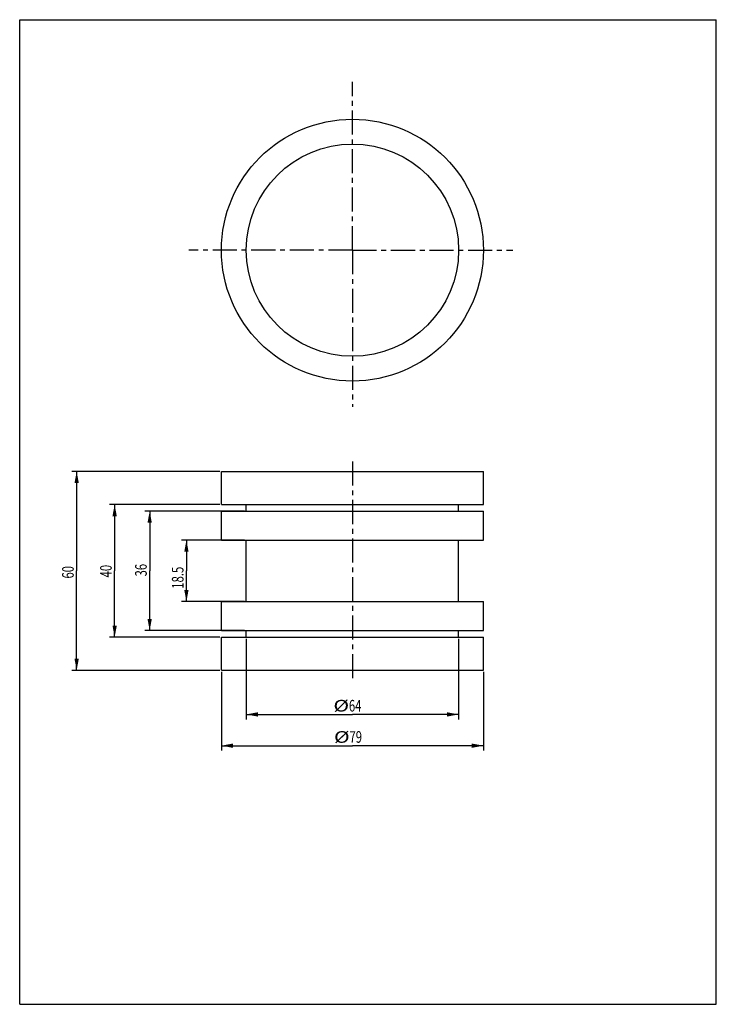
# Model space of a CAD drawing. Units: millimetres. Extents: x 0 to 210, y 0 to 297.
import ezdxf

# ---------------------------------------------------------------- set-up
doc = ezdxf.new("R2010")
doc.units = ezdxf.units.MM
doc.header["$LTSCALE"] = 19.36
doc.linetypes.add('CENTER', pattern=[0.6, 0.375, -0.075, 0.075, -0.075])
doc.layers.get('0').update_dxf_attribs({"linetype": 'CONTINUOUS'})
doc.layers.add('DEFAULT_1', color=7, linetype='CENTER')
doc.styles.get("Standard").update_dxf_attribs({"font": 'txt', "width": 0.7143})
doc.dimstyles.new('DIMSTYLE_1', dxfattribs={"dimtxt": 3.5, "dimasz": 3.5, "dimexe": 0.18, "dimexo": 0.0625, "dimgap": 0.09, "dimtad": 1, "dimdsep": 46, "dimtxsty": 'STANDARD', "dimblk": '_FILLED', "dimblk1": '_FILLED', "dimblk2": '_FILLED', "dimcen": 0.09, "dimadec": 0, "dimazin": 0, "dimtp": 0.15, "dimtm": 0.15, "dimtfac": 1, "dimtofl": 0, "dimtmove": 0, "dimatfit": 3, "dimldrblk": '_FILLED', "dimfxl": 1, "dimtolj": 1, "dimarcsym": 0})
doc.dimstyles.new('DIMSTYLE_2', dxfattribs={"dimtxt": 3.5, "dimasz": 3.5, "dimexe": 0.18, "dimexo": 0.0625, "dimgap": 0.09, "dimtad": 1, "dimdsep": 46, "dimtxsty": 'STANDARD', "dimblk": '_FILLED', "dimblk1": '_FILLED', "dimblk2": '_FILLED', "dimcen": 0.09, "dimadec": 0, "dimazin": 0, "dimtp": 0.1, "dimtm": 0.1, "dimtfac": 1, "dimtofl": 0, "dimtmove": 0, "dimatfit": 3, "dimldrblk": '_FILLED', "dimfxl": 1, "dimtolj": 1, "dimarcsym": 0})

# ---------------------------------------------------------------- blocks, each defined once
blk = doc.blocks.new('_FILLED')
at = {"color": 0, "linetype": 'BYBLOCK'}
blk.add_solid([(0, 0), (-1, 0.186), (-1, -0.186)], dxfattribs=at)
blk = doc.blocks.new('*D0')
at = {"color": 2, "linetype": 'CONTINUOUS'}
for p, q in [((60.3, 160.74), (15.67, 160.74)), ((17.17, 160.74), (17.17, 130.74)), ((17.17, 100.74), (17.17, 130.74)), ((60.3, 100.74), (15.67, 100.74))]:
    blk.add_line(p, q, dxfattribs=at)
at = {"color": 2, "linetype": 'CONTINUOUS', "xscale": 3.5, "yscale": 3.5, "zscale": 3.5}
for p, rotation in [((17.17, 160.74), 90), ((17.17, 100.74), 270)]:
    blk.add_blockref('_FILLED', p, dxfattribs=dict(at, rotation=rotation))
at = {"color": 2, "linetype": 'CONTINUOUS', "width": 0.7143}
blk.add_text('60', height=3.5, rotation=90, dxfattribs=at).set_placement((16.29, 128.43))
blk = doc.blocks.new('*D1')
at = {"color": 2, "linetype": 'CONTINUOUS'}
for p, q in [((60.8, 100.24), (60.8, 76.51)), ((139.8, 100.24), (139.8, 76.51)), ((60.8, 78.01), (100.3, 78.01)), ((139.8, 78.01), (100.3, 78.01))]:
    blk.add_line(p, q, dxfattribs=at)
at = {"color": 2, "linetype": 'CONTINUOUS', "xscale": 3.5, "yscale": 3.5, "zscale": 3.5, "rotation": 180}
blk.add_blockref('_FILLED', (60.8, 78.01), dxfattribs=at)
at = {"color": 2, "linetype": 'CONTINUOUS', "xscale": 3.5, "yscale": 3.5, "zscale": 3.5}
blk.add_blockref('_FILLED', (139.8, 78.01), dxfattribs=at)
at = {"color": 2, "linetype": 'CONTINUOUS'}
for s, width, p in [('%%c', 1.333333, (94.74, 78.89)), ('79', 0.7143, (99.41, 78.89))]:
    blk.add_text(s, height=3.5, dxfattribs=dict(at, width=width)).set_placement(p)
blk = doc.blocks.new('*D2')
at = {"color": 2, "linetype": 'CONTINUOUS'}
for p, q in [((60.3, 150.74), (27.12, 150.74)), ((28.62, 150.74), (28.62, 130.74)), ((28.62, 110.74), (28.62, 130.74)), ((60.3, 110.74), (27.12, 110.74))]:
    blk.add_line(p, q, dxfattribs=at)
at = {"color": 2, "linetype": 'CONTINUOUS', "xscale": 3.5, "yscale": 3.5, "zscale": 3.5}
for p, rotation in [((28.62, 150.74), 90), ((28.62, 110.74), 270)]:
    blk.add_blockref('_FILLED', p, dxfattribs=dict(at, rotation=rotation))
at = {"color": 2, "linetype": 'CONTINUOUS', "width": 0.7143}
blk.add_text('40', height=3.5, rotation=90, dxfattribs=at).set_placement((27.74, 128.77))
blk = doc.blocks.new('*D3')
at = {"color": 2, "linetype": 'CONTINUOUS'}
for p, q in [((68.3, 110.24), (68.3, 85.94)), ((132.3, 110.24), (132.3, 85.94)), ((68.3, 87.44), (100.3, 87.44)), ((132.3, 87.44), (100.3, 87.44))]:
    blk.add_line(p, q, dxfattribs=at)
at = {"color": 2, "linetype": 'CONTINUOUS', "xscale": 3.5, "yscale": 3.5, "zscale": 3.5, "rotation": 180}
blk.add_blockref('_FILLED', (68.3, 87.44), dxfattribs=at)
at = {"color": 2, "linetype": 'CONTINUOUS', "xscale": 3.5, "yscale": 3.5, "zscale": 3.5}
blk.add_blockref('_FILLED', (132.3, 87.44), dxfattribs=at)
at = {"color": 2, "linetype": 'CONTINUOUS'}
for s, width, p in [('%%c', 1.333333, (94.57, 88.32)), ('64', 0.7143, (99.24, 88.32))]:
    blk.add_text(s, height=3.5, dxfattribs=dict(at, width=width)).set_placement(p)
blk = doc.blocks.new('*D4')
at = {"color": 2, "linetype": 'CONTINUOUS'}
for p, q in [((67.8, 148.74), (37.68, 148.74)), ((39.18, 148.74), (39.18, 130.74)), ((39.18, 112.74), (39.18, 130.74)), ((67.8, 112.74), (37.68, 112.74))]:
    blk.add_line(p, q, dxfattribs=at)
at = {"color": 2, "linetype": 'CONTINUOUS', "xscale": 3.5, "yscale": 3.5, "zscale": 3.5}
for p, rotation in [((39.18, 148.74), 90), ((39.18, 112.74), 270)]:
    blk.add_blockref('_FILLED', p, dxfattribs=dict(at, rotation=rotation))
at = {"color": 2, "linetype": 'CONTINUOUS', "width": 0.7143}
blk.add_text('36', height=3.5, rotation=90, dxfattribs=at).set_placement((38.3, 129.06))
blk = doc.blocks.new('*D5')
at = {"color": 2, "linetype": 'CONTINUOUS'}
for p, q in [((67.8, 139.99), (48.76, 139.99)), ((50.26, 139.99), (50.26, 130.74)), ((50.26, 121.49), (50.26, 130.74)), ((67.8, 121.49), (48.76, 121.49))]:
    blk.add_line(p, q, dxfattribs=at)
at = {"color": 2, "linetype": 'CONTINUOUS', "xscale": 3.5, "yscale": 3.5, "zscale": 3.5}
for p, rotation in [((50.26, 139.99), 90), ((50.26, 121.49), 270)]:
    blk.add_blockref('_FILLED', p, dxfattribs=dict(at, rotation=rotation))
at = {"color": 2, "linetype": 'CONTINUOUS', "width": 0.7143}
blk.add_text('18.5', height=3.5, rotation=90, dxfattribs=at).set_placement((49.38, 125.36))

msp = doc.modelspace()

# ---------------------------------------------------------------- linework, layer by layer
at = {"color": 7, "linetype": 'CONTINUOUS'}
for p, q in [((0, 0), (0, 297)), ((0, 297), (210, 297)), ((210, 0), (210, 297)), ((60.804, 150.741), (60.804, 160.741)), ((60.804, 160.741), (139.804, 160.741)), ((139.804, 150.741), (139.804, 160.741)), ((60.804, 150.741), (139.804, 150.741)), ((60.804, 139.991), (60.804, 148.741)), ((60.804, 148.741), (139.804, 148.741)), ((68.304, 148.741), (68.304, 150.741)), ((132.304, 148.741), (132.304, 150.741)), ((139.804, 139.991), (139.804, 148.741)), ((60.804, 139.991), (139.804, 139.991)), ((68.304, 121.491), (68.304, 139.991)), ((132.304, 121.491), (132.304, 139.991)), ((60.804, 112.741), (60.804, 121.491)), ((60.804, 121.491), (139.804, 121.491)), ((139.804, 112.741), (139.804, 121.491)), ((60.804, 112.741), (139.804, 112.741)), ((60.804, 100.741), (60.804, 110.741)), ((60.804, 110.741), (139.804, 110.741)), ((68.304, 110.741), (68.304, 112.741)), ((132.304, 110.741), (132.304, 112.741)), ((139.804, 100.741), (139.804, 110.741)), ((60.804, 100.741), (139.804, 100.741)), ((0, 0), (210, 0))]:
    msp.add_line(p, q, dxfattribs=at)
for radius in [39.5, 32]:
    msp.add_circle((100.304, 227.479), radius, dxfattribs=at)
at = {"layer": 'DEFAULT_1', "color": 2, "linetype": 'CENTER'}
for p, q in [((100.304, 227.479), (100.304, 278.249)), ((100.304, 227.479), (50.947, 227.479)), ((100.304, 227.479), (100.304, 180.24)), ((100.304, 227.479), (148.673, 227.479)), ((100.304, 163.741), (100.304, 97.741))]:
    msp.add_line(p, q, dxfattribs=at)

# ---------------------------------------------------------------- dimensions: what is measured, and where the dimension line sits
at = {"color": 2, "linetype": 'CONTINUOUS'}
for base, p1, p2, angle, dimstyle, picture, middle in [((17.167, 160.741), (60.304, 100.741), (60.304, 160.741), 90, 'DIMSTYLE_1', '*D0', (14.542, 130.935)), ((28.619, 150.741), (60.304, 110.741), (60.304, 150.741), 90, 'DIMSTYLE_1', '*D2', (25.994, 131.271)), ((39.179, 112.741), (67.804, 148.741), (67.804, 112.741), 270, 'DIMSTYLE_1', '*D4', (36.554, 131.558)), ((50.257, 139.991), (67.804, 121.491), (67.804, 139.991), 90, 'DIMSTYLE_2', '*D5', (47.632, 130.365))]:
    dim = msp.add_linear_dim(base=base, p1=p1, p2=p2, angle=angle, dimstyle=dimstyle, dxfattribs=at)
    dim.commit()
    dim.dimension.update_dxf_attribs({"geometry": picture, "text_midpoint": middle, "dimtype": 160})
for base, p1, p2, picture, middle in [((68.304, 87.44), (132.304, 110.241), (68.304, 110.241), '*D3', (99.408, 90.065)), ((60.804, 78.013), (139.804, 100.241), (60.804, 100.241), '*D1', (99.573, 80.638))]:
    dim = msp.add_linear_dim(base=base, p1=p1, p2=p2, angle=180, text='%%c<>', dimstyle='DIMSTYLE_1', dxfattribs=at)
    dim.commit()
    dim.dimension.update_dxf_attribs({"geometry": picture, "text_midpoint": middle, "dimtype": 160})

doc.saveas('drawing.dxf')
